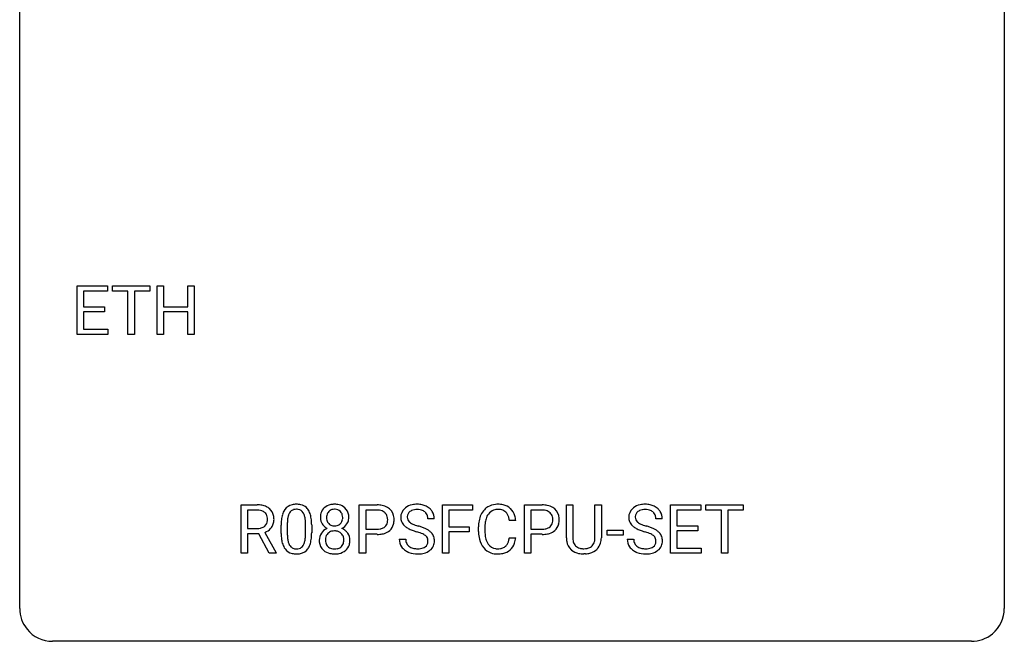
# Model space of a CAD drawing. Extents: x 2.8 to 26.6, y -2.8 to 29.
# Drawn here: x 2.8 to 26.6, y -2.8 to 12.2 of the extents above; entities that cross this region are included whole.
import ezdxf

# ---------------------------------------------------------------- set-up
doc = ezdxf.new("R2010")
doc.units = 0
doc.layers.add('DEFAULT_255_1_234', color=255, linetype='CONTINUOUS')
doc.layers.add('DEFAULT_255_2_778', color=255, linetype='CONTINUOUS')

msp = doc.modelspace()

# ---------------------------------------------------------------- linework, layer by layer
at = {"layer": 'DEFAULT_255_1_234'}
for p, q in [((4.168, 4.64), (4.168, 5.81)), ((4.168, 5.81), (4.903, 5.81)), ((4.903, 5.81), (4.903, 5.683)), ((5.023, 5.683), (5.023, 5.81)), ((5.023, 5.81), (5.927, 5.81)), ((5.927, 5.81), (5.927, 5.683)), ((6.101, 4.64), (6.101, 5.81)), ((6.101, 5.81), (6.255, 5.81)), ((6.255, 5.81), (6.255, 5.307)), ((6.845, 5.307), (6.845, 5.81)), ((6.845, 5.81), (7, 5.81)), ((7, 5.81), (7, 4.64)), ((4.903, 5.683), (4.323, 5.683)), ((4.323, 5.683), (4.323, 5.307)), ((5.398, 5.683), (5.023, 5.683)), ((5.398, 4.64), (5.398, 5.683)), ((5.927, 5.683), (5.552, 5.683)), ((5.552, 5.683), (5.552, 4.64)), ((4.323, 5.307), (4.829, 5.307)), ((4.829, 5.307), (4.829, 5.181)), ((6.255, 5.307), (6.845, 5.307)), ((4.829, 5.181), (4.323, 5.181)), ((4.323, 5.181), (4.323, 4.766)), ((6.845, 5.181), (6.255, 5.181)), ((6.255, 5.181), (6.255, 4.64)), ((6.845, 4.64), (6.845, 5.181)), ((4.323, 4.766), (4.911, 4.766)), ((4.911, 4.766), (4.911, 4.64)), ((4.911, 4.64), (4.168, 4.64)), ((5.552, 4.64), (5.398, 4.64)), ((6.255, 4.64), (6.101, 4.64)), ((7, 4.64), (6.845, 4.64)), ((8.131, -0.651), (8.131, 0.518)), ((8.131, 0.518), (8.519, 0.518)), ((10.992, -0.651), (10.992, 0.518)), ((10.992, 0.518), (11.424, 0.518)), ((13.006, -0.651), (13.006, 0.518)), ((13.006, 0.518), (13.73, 0.518)), ((13.73, 0.518), (13.73, 0.391)), ((14.986, -0.651), (14.986, 0.518)), ((14.986, 0.518), (15.417, 0.518)), ((16, -0.279), (16, 0.518)), ((16, 0.518), (16.153, 0.518)), ((16.153, 0.518), (16.153, -0.274)), ((16.692, 0.518), (16.847, 0.518)), ((16.692, -0.275), (16.692, 0.518)), ((16.847, 0.518), (16.847, -0.277)), ((18.52, -0.651), (18.52, 0.518)), ((18.52, 0.518), (19.255, 0.518)), ((19.255, 0.518), (19.255, 0.391)), ((19.374, 0.391), (19.374, 0.518)), ((19.374, 0.518), (20.279, 0.518)), ((20.279, 0.518), (20.279, 0.391)), ((8.286, 0.391), (8.286, -0.052)), ((8.523, 0.391), (8.286, 0.391)), ((11.147, 0.391), (11.147, -0.067)), ((11.432, 0.391), (11.147, 0.391)), ((13.73, 0.391), (13.16, 0.391)), ((13.16, 0.391), (13.16, -0.009)), ((15.14, 0.391), (15.14, -0.067)), ((15.426, 0.391), (15.14, 0.391)), ((19.255, 0.391), (18.674, 0.391)), ((18.674, 0.391), (18.674, 0.015)), ((19.749, 0.391), (19.374, 0.391)), ((19.749, -0.651), (19.749, 0.391)), ((20.279, 0.391), (19.903, 0.391)), ((19.903, 0.391), (19.903, -0.651)), ((9.102, -0.173), (9.102, 0.026)), ((9.25, 0.062), (9.25, -0.176)), ((9.691, -0.193), (9.691, 0.051)), ((9.84, 0.04), (9.84, -0.153)), ((12.806, 0.18), (12.651, 0.18)), ((14.775, 0.142), (14.62, 0.142)), ((18.32, 0.18), (18.165, 0.18)), ((18.674, 0.015), (19.181, 0.015)), ((19.181, 0.015), (19.181, -0.111)), ((8.286, -0.052), (8.523, -0.052)), ((8.561, -0.178), (8.286, -0.178)), ((8.286, -0.178), (8.286, -0.651)), ((8.815, -0.651), (8.561, -0.178)), ((8.706, -0.145), (8.98, -0.642)), ((11.147, -0.067), (11.424, -0.067)), ((11.422, -0.193), (11.147, -0.193)), ((11.147, -0.193), (11.147, -0.651)), ((13.16, -0.009), (13.651, -0.009)), ((13.651, -0.135), (13.16, -0.135)), ((13.16, -0.135), (13.16, -0.651)), ((13.651, -0.009), (13.651, -0.135)), ((13.875, -0.121), (13.875, -0.009)), ((14.03, -0.013), (14.03, -0.126)), ((15.14, -0.067), (15.417, -0.067)), ((15.415, -0.193), (15.14, -0.193)), ((15.14, -0.193), (15.14, -0.651)), ((16.984, -0.215), (16.984, -0.094)), ((16.984, -0.094), (17.376, -0.094)), ((17.376, -0.215), (16.984, -0.215)), ((17.376, -0.094), (17.376, -0.215)), ((19.181, -0.111), (18.674, -0.111)), ((18.674, -0.111), (18.674, -0.525)), ((11.959, -0.312), (12.114, -0.312)), ((14.62, -0.28), (14.775, -0.28)), ((17.472, -0.312), (17.627, -0.312)), ((8.286, -0.651), (8.131, -0.651)), ((8.98, -0.651), (8.815, -0.651)), ((8.98, -0.642), (8.98, -0.651)), ((11.147, -0.651), (10.992, -0.651)), ((13.16, -0.651), (13.006, -0.651)), ((15.14, -0.651), (14.986, -0.651)), ((16.463, -0.666), (16.422, -0.667)), ((19.263, -0.651), (18.52, -0.651)), ((18.674, -0.525), (19.263, -0.525)), ((19.263, -0.525), (19.263, -0.651)), ((19.903, -0.651), (19.749, -0.651))]:
    msp.add_line(p, q, dxfattribs=at)
for centre, radius, start, end in [((8.523, -0.178), 0.696, 80.6536, 90.3427), ((8.565, 0.068), 0.446, 65.6987, 80.833), ((9.424, 0.243), 0.286, 101.6441, 144.5142), ((9.467, 0.074), 0.46, 89.5284, 102.582), ((9.474, 0.07), 0.464, 77.0438, 90.5081), ((9.515, 0.234), 0.295, 48.2779, 77.4995), ((10.362, 0.208), 0.323, 100.7053, 132.1387), ((10.392, 0.07), 0.464, 89.6733, 101.2449), ((10.398, 0.088), 0.446, 76.2877, 90.4586), ((10.429, 0.21), 0.321, 47.824, 76.4267), ((11.428, -0.088), 0.606, 78.8378, 90.3984), ((11.469, 0.114), 0.4, 58.9633, 79.0811), ((12.349, 0.142), 0.388, 101.9878, 128.8743), ((12.389, -0.03), 0.564, 89.5907, 102.3169), ((12.396, 0.002), 0.532, 77.2361, 90.3248), ((12.417, 0.099), 0.433, 63.8378, 77.0809), ((12.445, 0.15), 0.375, 45.9864, 64.1608), ((14.329, 0.092), 0.441, 95.646, 121.5491), ((14.345, -0.019), 0.553, 89.9242, 96.1378), ((14.35, -0.007), 0.541, 76.6779, 90.4563), ((14.389, 0.152), 0.378, 47.4858, 76.9287), ((15.421, -0.088), 0.606, 78.8378, 90.3984), ((15.463, 0.114), 0.4, 58.9633, 79.0811), ((17.863, 0.142), 0.388, 101.9878, 128.8743), ((17.903, -0.03), 0.564, 89.5907, 102.3169), ((17.91, 0.002), 0.532, 77.2361, 90.3248), ((17.931, 0.099), 0.433, 63.8378, 77.0809), ((17.958, 0.15), 0.375, 45.9864, 64.1608), ((8.52, -0.068), 0.459, 84.5401, 89.7281), ((8.535, 0.067), 0.324, 72.3702, 84.8791), ((8.571, 0.174), 0.211, 48.781, 72.697), ((8.588, 0.196), 0.183, 43.5752, 48.2039), ((8.581, 0.193), 0.19, 12.4173, 43.1022), ((8.612, 0.178), 0.327, 50.0017, 65.4306), ((8.634, 0.207), 0.29, 11.6284, 49.5603), ((8.481, 0.17), 0.448, 359.5656, 12.3691), ((9.845, 0.082), 0.74, 164.3059, 173.9002), ((9.553, 0.166), 0.437, 148.7922, 164.5684), ((9.458, 0.219), 0.328, 144.5884, 148.1176), ((9.765, 0.114), 0.511, 163.3763, 172.1411), ((9.556, 0.177), 0.292, 149.4209, 163.6286), ((9.449, 0.241), 0.168, 105.7981, 149.7388), ((9.468, 0.175), 0.237, 89.3807, 105.6763), ((9.471, 0.149), 0.263, 81.106, 90.2185), ((9.489, 0.237), 0.173, 30.7408, 82.4657), ((9.437, 0.203), 0.236, 24.2871, 31.3936), ((9.319, 0.153), 0.363, 12.0806, 23.8174), ((9.522, 0.247), 0.281, 36.3142, 47.6306), ((9.435, 0.188), 0.386, 18.2932, 35.6769), ((9.181, 0.101), 0.654, 8.0247, 18.5605), ((10.423, 0.216), 0.373, 164.6186, 180.5292), ((10.333, 0.241), 0.28, 132.2454, 164.5092), ((10.464, 0.212), 0.265, 168.3802, 180.3602), ((10.381, 0.231), 0.18, 135.3053, 168.9882), ((10.379, 0.233), 0.178, 105.923, 135.1663), ((10.393, 0.182), 0.23, 89.4776, 105.7298), ((10.395, 0.164), 0.248, 86.9834, 90.02), ((10.402, 0.226), 0.186, 44.3959, 88.2499), ((10.404, 0.225), 0.185, 16.3252, 44.7913), ((10.356, 0.213), 0.234, 359.479, 16.0679), ((10.451, 0.236), 0.286, 6.9169, 47.6261), ((10.333, 0.214), 0.407, 359.842, 7.9694), ((11.424, -0.032), 0.424, 87.8575, 88.8), ((11.429, 0.056), 0.336, 75.2762, 88.2915), ((11.459, 0.161), 0.226, 46.8629, 75.6677), ((11.474, 0.178), 0.203, 15.7442, 46.6203), ((11.5, 0.17), 0.336, 48.0198, 58.4472), ((11.508, 0.179), 0.324, 3.3375, 48.1767), ((12.275, 0.22), 0.28, 132.4834, 181.0242), ((12.335, 0.164), 0.361, 129.2532, 133.4243), ((12.315, 0.228), 0.163, 127.7287, 176.7105), ((12.339, 0.198), 0.201, 114.0401, 127.9851), ((12.366, 0.134), 0.271, 99.0695, 113.7659), ((12.391, -0.011), 0.418, 89.6698, 99.231), ((12.393, -0.05), 0.457, 86.264, 90.0526), ((12.404, 0.071), 0.336, 73.7888, 86.6653), ((12.437, 0.181), 0.221, 48.5928, 74.1242), ((12.454, 0.201), 0.195, 14.9781, 48.2004), ((12.383, 0.182), 0.268, 359.4693, 14.9832), ((12.471, 0.18), 0.335, 32.2747, 45.6547), ((12.477, 0.182), 0.329, 359.6507, 32.613), ((14.468, 0.029), 0.59, 155.0366, 169.6003), ((14.355, 0.084), 0.464, 136.7831, 155.2473), ((14.316, 0.117), 0.413, 121.7633, 136.4281), ((14.404, 0.08), 0.363, 143.0753, 163.1917), ((14.328, 0.138), 0.267, 109.2998, 143.3038), ((14.342, 0.087), 0.32, 89.3452, 108.5745), ((14.346, -0.031), 0.438, 87.3815, 90.0241), ((14.353, 0.075), 0.332, 74.7009, 87.8124), ((14.384, 0.182), 0.221, 47.4372, 75.0698), ((14.379, 0.183), 0.224, 27.8167, 46.4008), ((14.269, 0.124), 0.349, 15.7653, 27.9411), ((14.375, 0.142), 0.395, 16.5424, 46.8933), ((14.214, 0.089), 0.564, 5.4072, 17.0365), ((15.417, -0.032), 0.424, 87.8575, 88.8), ((15.423, 0.056), 0.336, 75.2762, 88.2915), ((15.452, 0.161), 0.226, 46.8629, 75.6677), ((15.467, 0.178), 0.203, 15.7442, 46.6203), ((15.493, 0.17), 0.336, 48.0198, 58.4472), ((15.502, 0.179), 0.324, 3.3375, 48.1767), ((17.789, 0.22), 0.28, 132.4834, 181.0242), ((17.848, 0.164), 0.361, 129.2532, 133.4243), ((17.829, 0.228), 0.163, 127.7287, 176.7105), ((17.853, 0.198), 0.201, 114.0401, 127.9851), ((17.88, 0.134), 0.271, 99.0695, 113.7659), ((17.904, -0.011), 0.418, 89.6698, 99.231), ((17.907, -0.05), 0.457, 86.264, 90.0526), ((17.918, 0.071), 0.336, 73.7888, 86.6653), ((17.951, 0.181), 0.221, 48.5928, 74.1242), ((17.967, 0.201), 0.195, 14.9781, 48.2004), ((17.897, 0.182), 0.268, 359.4693, 14.9832), ((17.984, 0.18), 0.335, 32.2747, 45.6547), ((17.991, 0.182), 0.329, 359.6507, 32.613), ((8.565, 0.169), 0.215, 304.4416, 311.2106), ((8.578, 0.155), 0.195, 310.9876, 356.2716), ((8.484, 0.169), 0.29, 359.5239, 12.8809), ((8.502, 0.166), 0.272, 354.9348, 0.0609), ((8.628, 0.153), 0.3, 323.8609, 341.6142), ((8.588, 0.163), 0.341, 341.9983, 0.4822), ((10.296, 0.031), 1.195, 173.7676, 180.2316), ((10.398, 0.052), 1.148, 177.8632, 179.5044), ((10.095, 0.066), 0.844, 172.0259, 178.0703), ((9.044, 0.092), 0.646, 4.8362, 12.2905), ((8.623, 0.054), 1.068, 359.809, 4.9408), ((8.764, 0.04), 1.075, 1.1274, 8.1718), ((8.441, 0.027), 1.399, 0.5424, 1.3863), ((10.382, 0.213), 0.332, 179.9993, 181.1655), ((10.324, 0.208), 0.274, 180.4317, 213.2714), ((10.344, 0.221), 0.297, 213.3439, 222.6271), ((10.356, 0.235), 0.315, 222.9548, 244.1372), ((10.441, 0.208), 0.242, 179.503, 194.9127), ((10.383, 0.193), 0.182, 194.9722, 224.1944), ((10.38, 0.191), 0.178, 224.2961, 262.0157), ((10.394, 0.264), 0.253, 261.125, 270.196), ((10.397, 0.245), 0.234, 269.4826, 285.0988), ((10.412, 0.187), 0.174, 285.1586, 315.9485), ((10.403, 0.195), 0.186, 316.0413, 351.9163), ((10.435, 0.233), 0.312, 296.7586, 325.7537), ((10.33, 0.21), 0.261, 351.1057, 0.1937), ((10.474, 0.206), 0.265, 325.8412, 338.4796), ((10.457, 0.21), 0.282, 338.8764, 0.5166), ((11.488, 0.131), 0.188, 311.7855, 347.2861), ((11.411, 0.162), 0.268, 359.4672, 15.5934), ((11.39, 0.156), 0.289, 346.6893, 0.1059), ((11.314, 0.159), 0.365, 359.6351, 0.0053), ((11.534, 0.122), 0.295, 310.8832, 346.5426), ((11.398, 0.157), 0.435, 346.1878, 0.506), ((11.385, 0.161), 0.448, 359.9478, 4.6829), ((12.276, 0.213), 0.28, 179.5062, 199.8695), ((12.269, 0.214), 0.274, 200.6782, 228.1764), ((12.317, 0.262), 0.342, 227.4065, 229.9881), ((12.383, 0.218), 0.232, 175.1779, 180.0582), ((12.299, 0.217), 0.147, 179.6142, 228.1246), ((12.343, 0.258), 0.207, 226.578, 230.88), ((12.39, 0.32), 0.285, 231.4635, 241.9261), ((12.51, 0.54), 0.536, 241.7179, 248.326), ((12.648, 0.884), 0.906, 248.2008, 252.4528), ((12.768, 1.256), 1.297, 252.3391, 254.3469), ((12.014, -1.442), 1.504, 71.0197, 74.4087), ((14.652, -0.005), 0.777, 169.5837, 180.2758), ((14.862, -0.011), 0.832, 174.342, 180.143), ((14.6, 0.018), 0.568, 162.9374, 174.6209), ((14.07, 0.066), 0.556, 7.8892, 15.9239), ((15.481, 0.131), 0.188, 311.7855, 347.2861), ((15.405, 0.162), 0.268, 359.4672, 15.5934), ((15.383, 0.156), 0.289, 346.6893, 0.1059), ((15.307, 0.159), 0.365, 359.6351, 0.0053), ((15.527, 0.122), 0.295, 310.8832, 346.5426), ((15.391, 0.157), 0.435, 346.1878, 0.506), ((15.379, 0.161), 0.448, 359.9478, 4.6829), ((17.79, 0.213), 0.28, 179.5062, 199.8695), ((17.782, 0.214), 0.274, 200.6782, 228.1764), ((17.831, 0.262), 0.342, 227.4065, 229.9881), ((17.897, 0.218), 0.232, 175.1779, 180.0582), ((17.812, 0.217), 0.147, 179.6142, 228.1246), ((17.856, 0.258), 0.207, 226.578, 230.88), ((17.904, 0.32), 0.285, 231.4635, 241.9261), ((18.023, 0.54), 0.536, 241.7179, 248.326), ((18.162, 0.884), 0.906, 248.2008, 252.4528), ((18.282, 1.256), 1.297, 252.3391, 254.3469), ((17.528, -1.442), 1.504, 71.0197, 74.4087), ((8.526, 0.307), 0.359, 269.5897, 281.8058), ((8.551, 0.192), 0.242, 281.5501, 303.9357), ((8.554, 0.255), 0.428, 290.8087, 297.2323), ((8.598, 0.176), 0.338, 296.7019, 323.6876), ((10.454, -0.155), 1.353, 180.7449, 181.151), ((10.174, -0.165), 1.072, 180.8976, 188.0056), ((10.291, -0.179), 1.04, 179.7996, 185.246), ((8.829, -0.194), 0.862, 351.8069, 357.7959), ((8.505, -0.178), 1.186, 357.5872, 359.2678), ((8.615, -0.157), 1.225, 353.8442, 0.2288), ((10.321, -0.332), 0.298, 145.6796, 180.626), ((10.337, -0.344), 0.318, 115.5538, 145.6416), ((10.378, -0.316), 0.205, 135.3399, 172.1044), ((10.371, -0.405), 0.387, 113.2438, 116.2055), ((10.373, -0.312), 0.199, 104.8856, 135.2448), ((10.391, -0.379), 0.268, 89.4959, 104.858), ((10.394, -0.402), 0.291, 82.2615, 90.144), ((10.408, -0.322), 0.21, 45.3029, 83.1921), ((10.414, -0.317), 0.203, 17.2923, 45.4627), ((10.406, 0.281), 0.369, 296.0902, 297.3618), ((10.432, -0.374), 0.352, 47.9009, 67.1947), ((10.451, -0.349), 0.32, 35.2362, 47.5514), ((10.478, -0.332), 0.289, 359.276, 35.4014), ((11.423, 0.563), 0.757, 269.897, 275.0189), ((11.426, 0.355), 0.423, 269.6593, 279.4154), ((11.446, 0.342), 0.535, 274.685, 287.0245), ((11.452, 0.206), 0.271, 279.205, 294.9901), ((11.481, 0.141), 0.2, 295.2888, 311.2911), ((11.503, 0.163), 0.347, 286.6925, 310.2288), ((12.396, 0.362), 0.469, 230.4982, 241.8087), ((12.549, 0.642), 0.788, 241.6337, 249.0065), ((12.717, 1.075), 1.252, 248.9199, 254.144), ((11.93, -1.672), 1.604, 71.7183, 73.9259), ((12.11, -1.133), 1.037, 68.0063, 71.8053), ((12.282, -0.71), 0.58, 62.2515, 68.1221), ((12.184, -0.953), 0.986, 66.1847, 71.0864), ((12.42, -0.45), 0.285, 52.7386, 62.4979), ((12.339, -0.602), 0.603, 59.3536, 66.2692), ((12.503, -0.341), 0.149, 16.4723, 52.6262), ((12.428, -0.452), 0.428, 49.1021, 59.3294), ((12.51, -0.359), 0.304, 32.792, 49.2506), ((12.542, -0.336), 0.264, 31.1181, 32.4005), ((12.533, -0.339), 0.274, 8.1117, 30.7959), ((14.837, -0.121), 0.962, 179.9919, 181.5394), ((14.63, -0.132), 0.755, 181.1219, 193.8756), ((14.769, -0.13), 0.739, 179.6818, 189.1505), ((15.417, 0.563), 0.757, 269.897, 275.0189), ((15.42, 0.355), 0.423, 269.6593, 279.4154), ((15.439, 0.342), 0.535, 274.685, 287.0245), ((15.445, 0.206), 0.271, 279.205, 294.9901), ((15.474, 0.141), 0.2, 295.2888, 311.2911), ((15.496, 0.163), 0.347, 286.6925, 310.2288), ((17.91, 0.362), 0.469, 230.4982, 241.8087), ((18.063, 0.642), 0.788, 241.6337, 249.0065), ((18.231, 1.075), 1.252, 248.9199, 254.144), ((17.444, -1.672), 1.604, 71.7183, 73.9259), ((17.624, -1.133), 1.037, 68.0063, 71.8053), ((17.796, -0.71), 0.58, 62.2515, 68.1221), ((17.697, -0.953), 0.986, 66.1847, 71.0864), ((17.934, -0.45), 0.285, 52.7386, 62.4979), ((17.853, -0.602), 0.603, 59.3536, 66.2692), ((18.016, -0.341), 0.149, 16.4723, 52.6262), ((17.942, -0.452), 0.428, 49.1021, 59.3294), ((18.024, -0.359), 0.304, 32.792, 49.2506), ((18.056, -0.336), 0.264, 31.1181, 32.4005), ((18.047, -0.339), 0.274, 8.1117, 30.7959), ((9.778, -0.223), 0.673, 187.8816, 198.2347), ((9.53, -0.306), 0.41, 197.9694, 215.2624), ((9.886, -0.218), 0.634, 185.1412, 193.008), ((9.622, -0.28), 0.363, 192.7898, 205.2508), ((9.517, -0.327), 0.248, 205.8005, 211.2538), ((9.465, -0.362), 0.185, 210.379, 238.4008), ((9.488, -0.373), 0.171, 287.7958, 329.0809), ((9.393, -0.313), 0.284, 328.6635, 343.3325), ((9.175, -0.245), 0.512, 343.0499, 351.9393), ((9.378, -0.294), 0.447, 329.2804, 344.7473), ((9.079, -0.209), 0.758, 344.4935, 353.9765), ((10.438, -0.336), 0.415, 179.9315, 185.3255), ((10.322, -0.354), 0.298, 184.0104, 228.5072), ((10.459, -0.332), 0.287, 171.2652, 180.1859), ((10.442, -0.335), 0.27, 179.5155, 193.6467), ((10.36, -0.356), 0.186, 193.3541, 225.8257), ((10.426, -0.352), 0.19, 314.2553, 350.1693), ((10.367, -0.33), 0.251, 359.4454, 16.9256), ((10.341, -0.334), 0.277, 349.4146, 0.2931), ((10.476, -0.359), 0.288, 310.8497, 342.7448), ((10.403, -0.339), 0.364, 343.1295, 0.5777), ((12.267, -0.316), 0.309, 179.2419, 215.2648), ((12.344, -0.315), 0.23, 179.3355, 199.1046), ((12.311, -0.324), 0.196, 199.8829, 232.7063), ((12.494, -0.364), 0.159, 306.3944, 355.3031), ((12.457, -0.354), 0.196, 359.4179, 16.1972), ((12.443, -0.356), 0.21, 354.366, 0.0699), ((12.533, -0.36), 0.276, 307.5917, 336.4316), ((12.515, -0.358), 0.293, 337.4731, 0.7537), ((12.452, -0.353), 0.356, 359.8389, 8.4707), ((14.393, -0.194), 0.51, 193.548, 219.5757), ((14.519, -0.172), 0.486, 188.9911, 203.5773), ((14.411, -0.217), 0.369, 203.9077, 215.1312), ((14.319, -0.288), 0.252, 213.9072, 263.8849), ((14.394, -0.328), 0.206, 311.0647, 332.0108), ((14.275, -0.262), 0.342, 331.6589, 343.2879), ((14.068, -0.199), 0.558, 343.1446, 351.0106), ((13.914, -0.17), 0.715, 350.7157, 351.1602), ((14.384, -0.279), 0.384, 311.4559, 340.4422), ((14.227, -0.221), 0.551, 340.1774, 353.7814), ((16.501, -0.276), 0.5, 180.2666, 190.1525), ((16.348, -0.309), 0.345, 189.2525, 227.5916), ((16.523, -0.277), 0.37, 179.5665, 191.9953), ((16.4, -0.304), 0.244, 191.6974, 215.1404), ((16.376, -0.318), 0.217, 215.695, 224.8514), ((16.382, -0.31), 0.226, 225.2847, 255.0112), ((16.474, -0.324), 0.209, 301.498, 315.1467), ((16.459, -0.312), 0.228, 315.5953, 345.6679), ((16.347, -0.281), 0.344, 345.2525, 358.6304), ((16.246, -0.275), 0.446, 358.1736, 0.0125), ((16.494, -0.302), 0.349, 315.3346, 342.7641), ((16.411, -0.279), 0.435, 343.0898, 0.2614), ((17.781, -0.316), 0.309, 179.2419, 215.2648), ((17.858, -0.315), 0.23, 179.3355, 199.1046), ((17.825, -0.324), 0.196, 199.8829, 232.7063), ((18.008, -0.364), 0.159, 306.3944, 355.3031), ((17.971, -0.354), 0.196, 359.4179, 16.1972), ((17.957, -0.356), 0.21, 354.366, 0.0699), ((18.047, -0.36), 0.276, 307.5917, 336.4316), ((18.029, -0.358), 0.293, 337.4731, 0.7537), ((17.966, -0.353), 0.356, 359.8389, 8.4707), ((9.428, -0.375), 0.287, 215.8618, 257.2789), ((9.468, -0.22), 0.447, 256.6229, 270.5104), ((9.463, -0.357), 0.188, 239.6521, 265.9794), ((9.472, -0.29), 0.256, 265.1315, 270.0603), ((9.475, -0.323), 0.224, 269.3315, 287.2178), ((9.475, -0.208), 0.459, 269.5977, 281.6734), ((9.515, -0.375), 0.288, 280.5801, 324.9173), ((9.478, -0.349), 0.334, 324.9352, 328.616), ((10.353, -0.317), 0.346, 228.7554, 257.8484), ((10.364, -0.348), 0.194, 226.418, 255.8554), ((10.391, -0.156), 0.511, 257.4584, 270.4287), ((10.39, -0.255), 0.291, 255.4656, 268.7986), ((10.395, -0.171), 0.375, 268.3465, 270.0105), ((10.397, -0.239), 0.307, 269.5759, 282.0823), ((10.398, -0.156), 0.511, 269.6193, 281.979), ((10.42, -0.339), 0.205, 281.7523, 306.6056), ((10.434, -0.312), 0.352, 281.5474, 310.917), ((10.429, -0.355), 0.186, 307.135, 314.0278), ((12.294, -0.297), 0.342, 215.3403, 233.0843), ((12.35, -0.222), 0.436, 233.167, 246.4951), ((12.392, -0.134), 0.533, 246.1383, 248.0543), ((12.358, -0.264), 0.272, 232.3738, 255.5137), ((12.397, -0.115), 0.553, 248.2708, 270.4056), ((12.392, -0.14), 0.401, 255.2446, 267.5321), ((12.401, -0.017), 0.525, 267.1558, 270.0287), ((12.404, -0.061), 0.48, 269.7, 278.166), ((12.401, 0.089), 0.756, 269.9708, 272.8178), ((12.414, -0.091), 0.576, 272.4383, 284.6465), ((12.429, -0.234), 0.305, 278.0231, 290.6255), ((12.464, -0.327), 0.206, 290.662, 307.0371), ((12.464, -0.273), 0.387, 284.3734, 307.1424), ((12.487, -0.309), 0.345, 307.6552, 308.453), ((14.31, -0.264), 0.401, 219.3627, 250.0612), ((14.327, -0.201), 0.467, 250.7885, 270.6489), ((14.331, -0.21), 0.332, 263.1759, 270.1031), ((14.335, -0.085), 0.456, 269.672, 279.0609), ((14.332, 0.059), 0.727, 270.0021, 270.3582), ((14.337, -0.086), 0.581, 269.9359, 282.8096), ((14.361, -0.246), 0.293, 278.875, 293.6347), ((14.381, -0.268), 0.394, 282.4333, 310.7514), ((14.393, -0.321), 0.211, 293.8553, 310.0519), ((16.362, -0.293), 0.366, 227.7441, 230.1551), ((16.375, -0.272), 0.39, 230.6088, 257.9964), ((16.418, -0.09), 0.577, 257.6317, 270.4238), ((16.414, -0.199), 0.342, 254.5945, 267.913), ((16.422, -0.09), 0.451, 267.469, 270.0223), ((16.425, -0.149), 0.392, 269.585, 281.1844), ((16.426, -0.124), 0.543, 273.85, 285.1798), ((16.453, -0.285), 0.254, 280.9344, 300.9744), ((16.472, -0.279), 0.382, 284.6607, 315.2182), ((17.808, -0.297), 0.342, 215.3403, 233.0843), ((17.864, -0.222), 0.436, 233.167, 246.4951), ((17.906, -0.134), 0.533, 246.1383, 248.0543), ((17.872, -0.264), 0.272, 232.3738, 255.5137), ((17.911, -0.115), 0.553, 248.2708, 270.4056), ((17.906, -0.14), 0.401, 255.2446, 267.5321), ((17.915, -0.017), 0.525, 267.1558, 270.0287), ((17.917, -0.061), 0.48, 269.7, 278.166), ((17.915, 0.089), 0.756, 269.9708, 272.8178), ((17.928, -0.091), 0.576, 272.4383, 284.6465), ((17.943, -0.234), 0.305, 278.0231, 290.6255), ((17.978, -0.327), 0.206, 290.662, 307.0371), ((17.977, -0.273), 0.387, 284.3734, 307.1424), ((18.001, -0.309), 0.345, 307.6552, 308.453)]:
    msp.add_arc(centre, radius, start, end, dxfattribs=at)
at = {"layer": 'DEFAULT_255_2_778'}
for p, q in [((2.779, -1.984), (2.779, 28.178)), ((26.591, 28.178), (26.591, -1.984)), ((25.797, -2.778), (3.572, -2.778))]:
    msp.add_line(p, q, dxfattribs=at)
for centre, start, end in [((3.57, -1.986), 179.8524, 219.1642), ((25.8, -1.986), 309.4762, 0.1483), ((3.57, -1.987), 219.1282, 270.1454), ((25.799, -1.987), 269.8517, 309.5112)]:
    msp.add_arc(centre, 0.791, start, end, dxfattribs=at)

doc.saveas('drawing.dxf')
